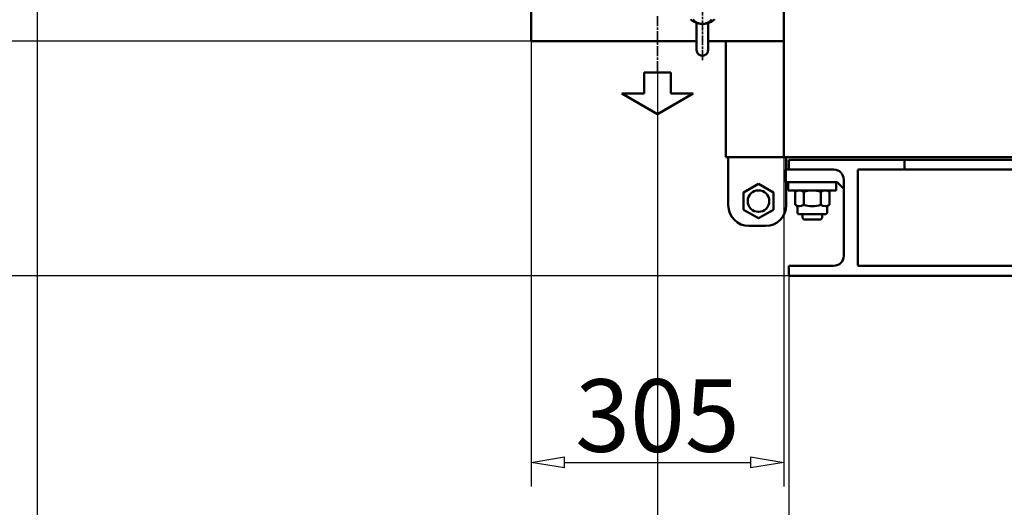
# Model space of a CAD drawing. Units: millimetres. Extents: x 0 to 41716, y 0 to 10395.
# Drawn here: x 921 to 2110, y 6367 to 6956 of the extents above; entities that cross this region are included whole.
import ezdxf

# ---------------------------------------------------------------- set-up
doc = ezdxf.new("R2010")
doc.units = ezdxf.units.MM
doc.linetypes.add('AM_ISO08W050', pattern=[18, 12, -1.5, 3, -1.5])
for name, color, linetype, lineweight in [('AM_0', 7, 'Continuous', 50), ('AM_1', 14, 'Continuous', 50), ('AM_5', 4, 'Continuous', 25), ('AM_7', 2, 'AM_ISO08W050', 35)]:
    doc.layers.add(name, color=color, linetype=linetype, lineweight=lineweight)
doc.styles.add('LAMECCANICA', font='arial.ttf')
doc.dimstyles.new('LAMECCANICA', dxfattribs={"dimtxt": 3, "dimasz": 2, "dimexe": 1, "dimexo": 1, "dimgap": 1, "dimtad": 1, "dimdsep": 46, "dimtxsty": 'LAMECCANICA', "dimcen": 0, "dimclrd": 4, "dimclre": 4, "dimclrt": 3, "dimaunit": 1, "dimadec": 3, "dimazin": 2, "dimtp": 0.1, "dimtm": 0.1, "dimtfac": 0.71, "dimtmove": 0, "dimatfit": 3, "dimfxl": 1, "dimlwd": -1, "dimlwe": -1, "dimarcsym": 0})

# ---------------------------------------------------------------- blocks, each defined once
blk = doc.blocks.new('_ClosedBlank')
at = {"color": 0, "linetype": 'ByBlock', "lineweight": -2}
for p, q in [((-1, 0.167), (0, 0)), ((-1, 0.167), (-1, -0.167)), ((0, 0), (-1, -0.167))]:
    blk.add_line(p, q, dxfattribs=at)
blk = doc.blocks.new('*D102')
at = {"layer": 'AM_5', "color": 4, "linetype": 'Continuous', "transparency": 16777216}
for p, q in [((941.9, 8578.4), (941.9, 6002.6)), ((1849.7, 6646.4), (1849.7, 6002.6)), ((981.9, 6031.7), (1809.7, 6031.7))]:
    blk.add_line(p, q, dxfattribs=at)
at = {"layer": 'Defpoints', "color": 0, "linetype": 'Continuous', "transparency": 16777216}
for p in [(941.9, 8578.9), (1849.7, 6646.9), (1849.7, 6031.7)]:
    blk.add_point(p, dxfattribs=at)
at = {"layer": 'AM_5', "color": 4, "linetype": 'Continuous', "transparency": 16777216, "xscale": 40, "yscale": 40, "zscale": 40, "rotation": 180}
blk.add_blockref('_ClosedBlank', (941.9, 6031.7), dxfattribs=at)
at = {"layer": 'AM_5', "color": 4, "linetype": 'Continuous', "transparency": 16777216, "xscale": 40, "yscale": 40, "zscale": 40}
blk.add_blockref('_ClosedBlank', (1849.7, 6031.7), dxfattribs=at)
at = {"layer": 'AM_5', "color": 3, "linetype": 'Continuous', "transparency": 16777216, "insert": (1395.8, 6076.9), "char_height": 87.5, "attachment_point": 5, "style": 'LAMECCANICA'}
blk.add_mtext('908', dxfattribs=at)
blk = doc.blocks.new('*D103')
at = {"layer": 'AM_5', "color": 4, "linetype": 'Continuous', "transparency": 16777216}
for p, q in [((1396.9, 9015.2), (516.3, 9015.2)), ((545.4, 6686.9), (545.4, 8975.2)), ((1849.2, 6646.9), (516.3, 6646.9))]:
    blk.add_line(p, q, dxfattribs=at)
at = {"layer": 'Defpoints', "color": 0, "linetype": 'Continuous', "transparency": 16777216}
for p in [(545.4, 9015.2), (1397.4, 9015.2), (1849.7, 6646.9)]:
    blk.add_point(p, dxfattribs=at)
at = {"layer": 'AM_5', "color": 4, "linetype": 'Continuous', "transparency": 16777216, "xscale": 40, "yscale": 40, "zscale": 40}
for p, rotation in [((545.4, 9015.2), 90), ((545.4, 6646.9), 270)]:
    blk.add_blockref('_ClosedBlank', p, dxfattribs=dict(at, rotation=rotation))
at = {"layer": 'AM_5', "color": 3, "linetype": 'Continuous', "transparency": 16777216, "insert": (500.2, 7831), "char_height": 87.5, "attachment_point": 5, "rotation": 90, "style": 'LAMECCANICA'}
blk.add_mtext('2368', dxfattribs=at)
blk = doc.blocks.new('*D104')
at = {"layer": 'AM_5', "color": 4, "linetype": 'Continuous', "transparency": 16777216}
for p, q in [((1691.2, 6891.4), (1691.2, 6179.8)), ((1849.7, 6646.4), (1849.7, 6179.8)), ((1691.2, 6208.9), (1409.4, 6208.9)), ((1809.7, 6208.9), (1731.2, 6208.9))]:
    blk.add_line(p, q, dxfattribs=at)
at = {"layer": 'Defpoints', "color": 0, "linetype": 'Continuous', "transparency": 16777216}
for p in [(1691.2, 6891.9), (1849.7, 6646.9), (1849.7, 6208.9)]:
    blk.add_point(p, dxfattribs=at)
at = {"layer": 'AM_5', "color": 4, "linetype": 'Continuous', "transparency": 16777216, "xscale": 40, "yscale": 40, "zscale": 40, "rotation": 180}
blk.add_blockref('_ClosedBlank', (1691.2, 6208.9), dxfattribs=at)
at = {"layer": 'AM_5', "color": 4, "linetype": 'Continuous', "transparency": 16777216, "xscale": 40, "yscale": 40, "zscale": 40}
blk.add_blockref('_ClosedBlank', (1849.7, 6208.9), dxfattribs=at)
at = {"layer": 'AM_5', "color": 3, "linetype": 'Continuous', "transparency": 16777216, "insert": (1502.5, 6254.1), "char_height": 87.5, "attachment_point": 5, "style": 'LAMECCANICA'}
blk.add_mtext('159', dxfattribs=at)
blk = doc.blocks.new('*D133')
at = {"layer": 'AM_5', "color": 4, "linetype": 'Continuous', "transparency": 16777216}
for p, q in [((1538.2, 6929.9), (738.6, 6929.9)), ((767.7, 6686.9), (767.7, 6889.9)), ((1849.2, 6646.9), (738.6, 6646.9))]:
    blk.add_line(p, q, dxfattribs=at)
at = {"layer": 'Defpoints', "color": 0, "linetype": 'Continuous', "transparency": 16777216}
for p in [(767.7, 6929.9), (1538.7, 6929.9), (1849.7, 6646.9)]:
    blk.add_point(p, dxfattribs=at)
at = {"layer": 'AM_5', "color": 4, "linetype": 'Continuous', "transparency": 16777216, "xscale": 40, "yscale": 40, "zscale": 40}
for p, rotation in [((767.7, 6929.9), 90), ((767.7, 6646.9), 270)]:
    blk.add_blockref('_ClosedBlank', p, dxfattribs=dict(at, rotation=rotation))
at = {"layer": 'AM_5', "color": 3, "linetype": 'Continuous', "transparency": 16777216, "insert": (722.5, 6788.4), "char_height": 87.5, "attachment_point": 5, "rotation": 90, "style": 'LAMECCANICA'}
blk.add_mtext('283', dxfattribs=at)
blk = doc.blocks.new('*D134')
at = {"layer": 'AM_5', "color": 4, "linetype": 'Continuous', "transparency": 16777216}
for p, q in [((1538.7, 6929.4), (1538.7, 6392.4)), ((1843.7, 6789.4), (1843.7, 6392.4)), ((1578.7, 6421.6), (1803.7, 6421.6))]:
    blk.add_line(p, q, dxfattribs=at)
at = {"layer": 'Defpoints', "color": 0, "linetype": 'Continuous', "transparency": 16777216}
for p in [(1538.7, 6929.9), (1843.7, 6789.9), (1843.7, 6421.6)]:
    blk.add_point(p, dxfattribs=at)
at = {"layer": 'AM_5', "color": 4, "linetype": 'Continuous', "transparency": 16777216, "xscale": 40, "yscale": 40, "zscale": 40, "rotation": 180}
blk.add_blockref('_ClosedBlank', (1538.7, 6421.6), dxfattribs=at)
at = {"layer": 'AM_5', "color": 4, "linetype": 'Continuous', "transparency": 16777216, "xscale": 40, "yscale": 40, "zscale": 40}
blk.add_blockref('_ClosedBlank', (1843.7, 6421.6), dxfattribs=at)
at = {"layer": 'AM_5', "color": 3, "linetype": 'Continuous', "transparency": 16777216, "insert": (1691.2, 6466.8), "char_height": 87.5, "attachment_point": 5, "style": 'LAMECCANICA'}
blk.add_mtext('305', dxfattribs=at)
blk = doc.blocks.new('*D135')
at = {"layer": 'AM_5', "color": 4, "linetype": 'Continuous', "transparency": 16777216}
for p, q in [((1849.7, 6646.4), (1849.7, 6002.6)), ((3649.7, 6646.4), (3649.7, 6002.6)), ((3609.7, 6031.7), (1889.7, 6031.7))]:
    blk.add_line(p, q, dxfattribs=at)
at = {"layer": 'Defpoints', "color": 0, "linetype": 'Continuous', "transparency": 16777216}
for p in [(1849.7, 6646.9), (3649.7, 6646.9), (1849.7, 6031.7)]:
    blk.add_point(p, dxfattribs=at)
at = {"layer": 'AM_5', "color": 4, "linetype": 'Continuous', "transparency": 16777216, "xscale": 40, "yscale": 40, "zscale": 40}
for p, rotation in [((1849.7, 6031.7), 179.9999999999999), ((3649.7, 6031.7), 359.9999999999999)]:
    blk.add_blockref('_ClosedBlank', p, dxfattribs=dict(at, rotation=rotation))
at = {"layer": 'AM_5', "color": 3, "linetype": 'Continuous', "transparency": 16777216, "insert": (2749.7, 6076.9), "char_height": 87.5, "attachment_point": 5, "style": 'LAMECCANICA'}
blk.add_mtext('1800', dxfattribs=at)
blk = doc.blocks.new('*D137')
at = {"layer": 'AM_5', "color": 4, "linetype": 'Continuous', "transparency": 16777216}
for p, q in [((1849.7, 6646.4), (1849.7, 6179.8)), ((3059.7, 6646.4), (3059.7, 6179.8)), ((1889.7, 6208.9), (3019.7, 6208.9))]:
    blk.add_line(p, q, dxfattribs=at)
at = {"layer": 'Defpoints', "color": 0, "linetype": 'Continuous', "transparency": 16777216}
for p in [(1849.7, 6646.9), (3059.7, 6646.9), (3059.7, 6208.9)]:
    blk.add_point(p, dxfattribs=at)
at = {"layer": 'AM_5', "color": 4, "linetype": 'Continuous', "transparency": 16777216, "xscale": 40, "yscale": 40, "zscale": 40, "rotation": 180}
blk.add_blockref('_ClosedBlank', (1849.7, 6208.9), dxfattribs=at)
at = {"layer": 'AM_5', "color": 4, "linetype": 'Continuous', "transparency": 16777216, "xscale": 40, "yscale": 40, "zscale": 40}
blk.add_blockref('_ClosedBlank', (3059.7, 6208.9), dxfattribs=at)
at = {"layer": 'AM_5', "color": 3, "linetype": 'Continuous', "transparency": 16777216, "insert": (2454.7, 6254.1), "char_height": 87.5, "attachment_point": 5, "style": 'LAMECCANICA'}
blk.add_mtext('1210', dxfattribs=at)

msp = doc.modelspace()

# ---------------------------------------------------------------- linework, layer by layer
at = {"layer": 'AM_0', "color": 7, "linetype": 'Continuous'}
for p, q in [((1843.7191, 7532.9812), (1843.7191, 6789.917)), ((1538.7191, 6929.917), (1538.7191, 7363.0259)), ((1738.3973, 6951.9997), (1738.3973, 6919.3347)), ((1752.3973, 6951.7638), (1752.3973, 6919.3347)), ((1738.3973, 6929.917), (1538.7191, 6929.917)), ((1843.7191, 6929.917), (1752.3973, 6929.917)), ((1773.7191, 6789.917), (1773.7191, 6929.917)), ((2259.7191, 6789.917), (1773.7191, 6789.917)), ((1776.7191, 6789.917), (1776.7191, 6731.917)), ((1846.7191, 6789.917), (1846.7191, 6774.917)), ((1849.7191, 6774.917), (1849.7191, 6786.917)), ((3649.7191, 6786.917), (1849.7191, 6786.917)), ((1854.7191, 6789.917), (1974.7191, 6789.917)), ((1974.7191, 6789.917), (1854.7191, 6789.917)), ((1989.7191, 6786.917), (1989.7191, 6774.917)), ((1846.2191, 6774.917), (1846.2191, 6759.917)), ((1904.2191, 6774.917), (1846.2191, 6774.917)), ((1933.2191, 6774.7492), (1933.2191, 6659.0849)), ((1935.2191, 6774.917), (2974.2191, 6774.917)), ((1813.2191, 6757.7016), (1795.2191, 6747.3093)), ((1831.2191, 6747.3093), (1813.2191, 6757.7016)), ((1908.2191, 6759.917), (1846.2191, 6759.917)), ((1846.7191, 6759.917), (1846.7191, 6731.917)), ((1849.2191, 6749.917), (1849.2191, 6759.917)), ((1907.2191, 6749.917), (1907.2191, 6759.917)), ((1916.2191, 6751.917), (1908.2191, 6759.917)), ((1916.2191, 6670.917), (1916.2191, 6762.917)), ((1795.2191, 6747.3093), (1795.2191, 6726.5247)), ((1831.2191, 6726.5247), (1831.2191, 6747.3093)), ((1849.2191, 6749.917), (1907.2191, 6749.917)), ((1857.4345, 6732.3247), (1857.4345, 6748.3093)), ((1893.8075, 6749.917), (1862.6306, 6749.917)), ((1867.8268, 6732.3247), (1867.8268, 6748.3093)), ((1888.6114, 6732.3247), (1888.6114, 6748.3093)), ((1899.0037, 6732.3247), (1899.0037, 6748.3093)), ((1795.2191, 6726.5247), (1813.2191, 6716.1324)), ((1813.2191, 6716.1324), (1831.2191, 6726.5247)), ((1860.2191, 6723.517), (1860.2191, 6729.3619)), ((1893.8191, 6721.117), (1862.6191, 6721.117)), ((1866.2191, 6716.757), (1866.2191, 6721.117)), ((1890.2191, 6716.757), (1890.2191, 6721.117)), ((1896.2191, 6723.517), (1896.2191, 6729.3619)), ((1868.0591, 6714.917), (1866.2191, 6716.757)), ((1868.0591, 6714.917), (1888.3791, 6714.917)), ((1888.3791, 6714.917), (1890.2191, 6716.757)), ((1821.7191, 6706.917), (1801.7191, 6706.917)), ((1904.2191, 6658.917), (1849.7191, 6658.917)), ((1849.7191, 6646.917), (1849.7191, 6658.917)), ((1935.2191, 6658.917), (2974.2191, 6658.917)), ((3059.7191, 6646.917), (1849.7191, 6646.917))]:
    msp.add_line(p, q, dxfattribs=at)
for points in [[(1731.3811, 6956.4455), (1732.0813, 6955.7226), (1732.8511, 6955.0376), (1733.6864, 6954.3939), (1734.5832, 6953.7948), (1735.5367, 6953.2434), (1736.5422, 6952.7425), (1737.5945, 6952.2946), (1738.6883, 6951.902), (1739.8181, 6951.5666), (1740.9781, 6951.2903), (1742.1624, 6951.0743), (1743.365, 6950.9198), (1744.5797, 6950.8276), (1745.8005, 6950.7982), (1747.021, 6950.8316), (1748.2352, 6950.9277), (1749.4368, 6951.0861), (1750.6198, 6951.3059), (1751.778, 6951.586), (1752.9057, 6951.925), (1753.9971, 6952.3212), (1755.0466, 6952.7725), (1756.049, 6953.2767), (1756.9991, 6953.8312), (1757.8921, 6954.4332), (1758.7234, 6955.0795), (1759.4889, 6955.767), (1760.1847, 6956.4922)], [(1734.3107, 6956.2573), (1734.7052, 6955.6271), (1735.1656, 6955.0215), (1735.6891, 6954.4445), (1736.2724, 6953.8994), (1736.912, 6953.3898), (1737.6039, 6952.9187), (1738.3438, 6952.489), (1739.1273, 6952.1035), (1739.9494, 6951.7643), (1740.8051, 6951.4738), (1741.6891, 6951.2336), (1742.5959, 6951.0452), (1743.52, 6950.9098), (1744.4558, 6950.8282), (1745.3973, 6950.801)], [(1745.3973, 6950.801), (1746.3388, 6950.8282), (1747.2745, 6950.9098), (1748.1986, 6951.0452), (1749.1055, 6951.2336), (1749.9895, 6951.4738), (1750.8451, 6951.7643), (1751.6672, 6952.1035), (1752.4507, 6952.489), (1753.1906, 6952.9187), (1753.8825, 6953.3898), (1754.5221, 6953.8994), (1755.1055, 6954.4445), (1755.6289, 6955.0215), (1756.0893, 6955.6271), (1756.4838, 6956.2573)]]:
    msp.add_lwpolyline(points, dxfattribs=at)
msp.add_circle((1813.2191, 6736.917), 13, dxfattribs=at)
for centre, radius, start, end in [((1745.3973, 6919.3347), 7, 179.999992, 359.999992), ((1904.2191, 6762.917), 12, 0, 90), ((1935.2191, 6762.917), 12, 90, 99.5940682), ((1862.6306, 6740.7161), 9.201, 55.6157172, 124.3842829), ((1878.2191, 6715.5248), 34.3923, 72.4120248, 107.5879753), ((1893.8075, 6740.7161), 9.201, 55.6157172, 124.3842829), ((1801.7191, 6731.917), 25, 180, 270), ((1821.7191, 6731.917), 25, 270, 0), ((1862.6306, 6739.918), 9.201, 235.6157108, 304.3842785), ((1878.2191, 6765.1093), 34.3923, 252.4120189, 287.5879704), ((1893.8075, 6739.918), 9.201, 235.6157108, 304.3842785), ((1857.8191, 6729.3619), 2.4, 0.0000027, 65.4962405), ((1862.6191, 6723.517), 2.4, 180.0000027, 270.0000108), ((1893.8191, 6723.517), 2.4, 270.0000108, 0.0000027), ((1898.6191, 6729.3619), 2.4, 114.5039251, 180.0000027), ((1904.2191, 6670.917), 12, 270, 0), ((1935.2191, 6670.917), 12, 260.4059318, 270)]:
    msp.add_arc(centre, radius, start, end, dxfattribs=at)
at = {"layer": 'AM_1', "color": 2, "linetype": 'Continuous'}
for p, q in [((1674.9691, 6891.9312), (1674.9691, 6866.7906)), ((1674.9691, 6891.9312), (1707.4691, 6891.9312)), ((1707.4691, 6891.9312), (1707.4691, 6866.7906)), ((1648.3016, 6866.7906), (1691.2195, 6842.0122)), ((1674.9691, 6866.7906), (1648.3016, 6866.7906)), ((1734.136, 6866.7906), (1691.2195, 6842.0122)), ((1707.4691, 6866.7906), (1734.136, 6866.7906))]:
    msp.add_line(p, q, dxfattribs=at)
at = {"layer": 'AM_7', "color": 2, "linetype": 'AM_ISO08W050'}
for p, q in [((1745.3973, 6906.9253), (1745.3973, 7247.5913)), ((1691.2191, 6959.917), (1691.2191, 6891.9312))]:
    msp.add_line(p, q, dxfattribs=at)

# ---------------------------------------------------------------- dimensions: what is measured, and where the dimension line sits
at = {"layer": 'AM_5', "color": 4, "linetype": 'Continuous'}
for base, p1, p2, angle, picture, middle in [((545.433, 9015.1619), (1849.7191, 6646.917), (1397.3691, 9015.1619), 90, '*D103', (545.433, 7831.0395)), ((767.7284, 6929.917), (1849.7191, 6646.917), (1538.7191, 6929.917), 90, '*D133', (767.7284, 6788.417)), ((1849.7191, 6031.7346), (3649.7191, 6646.917), (1849.7191, 6646.917), 180, '*D135', (2749.7191, 6031.7346))]:
    dim = msp.add_linear_dim(base=base, p1=p1, p2=p2, angle=angle, dimstyle='LAMECCANICA', override={"dimscale": 1, "dimtxt": 87.5, "dimasz": 40, "dimexe": 29.166667, "dimexo": 0.5, "dimgap": 0.5, "dimtad": 1, "dimjust": 0, "dimtih": 0, "dimtoh": 0, "dimdec": 0, "dimlfac": 1, "dimrnd": 0, "dimzin": 8, "dimdsep": 46, "dimpost": '<>', "dimtxsty": 'LAMECCANICA', "dimblk1": 'ClosedBlank', "dimblk2": 'ClosedBlank', "dimsah": 1, "dimdle": 0, "dimse1": 0, "dimse2": 0, "dimsd1": 0, "dimsd2": 0, "dimtol": 0, "dimlim": 0, "dimtp": 0, "dimtm": 0, "dimtfac": 0.6, "dimtdec": 4, "dimtix": 1, "dimtofl": 0, "dimtolj": 0, "dimtzin": 8}, dxfattribs=at)
    dim.commit()
    dim.dimension.update_dxf_attribs({"geometry": picture, "text_midpoint": middle, "dimtype": 160})
for base, p1, p2, override, picture, middle in [((1849.7191, 6031.7346), (941.8691, 8578.8953), (1849.7191, 6646.917), {"dimscale": 1, "dimtxt": 87.5, "dimasz": 40, "dimexe": 29.166667, "dimexo": 0.5, "dimgap": 0.5, "dimtad": 1, "dimjust": 0, "dimtih": 0, "dimtoh": 0, "dimdec": 0, "dimlfac": 1, "dimrnd": 0, "dimzin": 8, "dimdsep": 46, "dimpost": '<>', "dimtxsty": 'LAMECCANICA', "dimblk1": 'ClosedBlank', "dimblk2": 'ClosedBlank', "dimsah": 1, "dimdle": 0, "dimse1": 0, "dimse2": 0, "dimsd1": 0, "dimsd2": 0, "dimtol": 0, "dimlim": 0, "dimtp": 0, "dimtm": 0, "dimtfac": 0.6, "dimtdec": 4, "dimtix": 1, "dimtofl": 0, "dimtolj": 0, "dimtzin": 8}, '*D102', (1395.7941, 6031.7346)), ((1843.7191, 6421.5553), (1538.7191, 6929.917), (1843.7191, 6789.917), {"dimscale": 1, "dimtxt": 87.5, "dimasz": 40, "dimexe": 29.166667, "dimexo": 0.5, "dimgap": 0.5, "dimtad": 1, "dimjust": 0, "dimtih": 0, "dimtoh": 0, "dimdec": 0, "dimlfac": 1, "dimrnd": 0, "dimzin": 8, "dimdsep": 46, "dimpost": '<>', "dimtxsty": 'LAMECCANICA', "dimblk1": 'ClosedBlank', "dimblk2": 'ClosedBlank', "dimsah": 1, "dimdle": 0, "dimse1": 0, "dimse2": 0, "dimsd1": 0, "dimsd2": 0, "dimtol": 0, "dimlim": 0, "dimtp": 0, "dimtm": 0, "dimtfac": 0.6, "dimtdec": 4, "dimtix": 1, "dimtofl": 0, "dimtolj": 0, "dimtzin": 8}, '*D134', (1691.2191, 6421.5553)), ((1849.71908, 6208.92597), (1691.21905, 6891.93118), (1849.71908, 6646.91702), {"dimscale": 1, "dimtxt": 87.5, "dimasz": 40, "dimexe": 29.166667, "dimexo": 0.5, "dimgap": 0.5, "dimtad": 1, "dimjust": 0, "dimtih": 0, "dimtoh": 0, "dimdec": 0, "dimlfac": 1, "dimrnd": 0, "dimzin": 8, "dimdsep": 46, "dimpost": '<>', "dimtxsty": 'LAMECCANICA', "dimblk1": 'ClosedBlank', "dimblk2": 'ClosedBlank', "dimsah": 1, "dimdle": 0, "dimse1": 0, "dimse2": 0, "dimsd1": 0, "dimsd2": 0, "dimtol": 0, "dimlim": 0, "dimtp": 0, "dimtm": 0, "dimtfac": 0.6, "dimtdec": 4, "dimtix": 0, "dimtofl": 0, "dimtolj": 0, "dimtzin": 8}, '*D104', (1502.5133, 6208.92597)), ((3059.7191, 6208.926), (1849.7191, 6646.917), (3059.7191, 6646.917), {"dimscale": 1, "dimtxt": 87.5, "dimasz": 40, "dimexe": 29.166667, "dimexo": 0.5, "dimgap": 0.5, "dimtad": 1, "dimjust": 0, "dimtih": 0, "dimtoh": 0, "dimdec": 0, "dimlfac": 1, "dimrnd": 0, "dimzin": 8, "dimdsep": 46, "dimpost": '<>', "dimtxsty": 'LAMECCANICA', "dimblk1": 'ClosedBlank', "dimblk2": 'ClosedBlank', "dimsah": 1, "dimdle": 0, "dimse1": 0, "dimse2": 0, "dimsd1": 0, "dimsd2": 0, "dimtol": 0, "dimlim": 0, "dimtp": 0, "dimtm": 0, "dimtfac": 0.6, "dimtdec": 4, "dimtix": 1, "dimtofl": 0, "dimtolj": 0, "dimtzin": 8}, '*D137', (2454.7191, 6208.926))]:
    dim = msp.add_linear_dim(base=base, p1=p1, p2=p2, dimstyle='LAMECCANICA', override=override, dxfattribs=at)
    dim.commit()
    dim.dimension.update_dxf_attribs({"geometry": picture, "text_midpoint": middle, "dimtype": 160})

doc.saveas('drawing.dxf')
